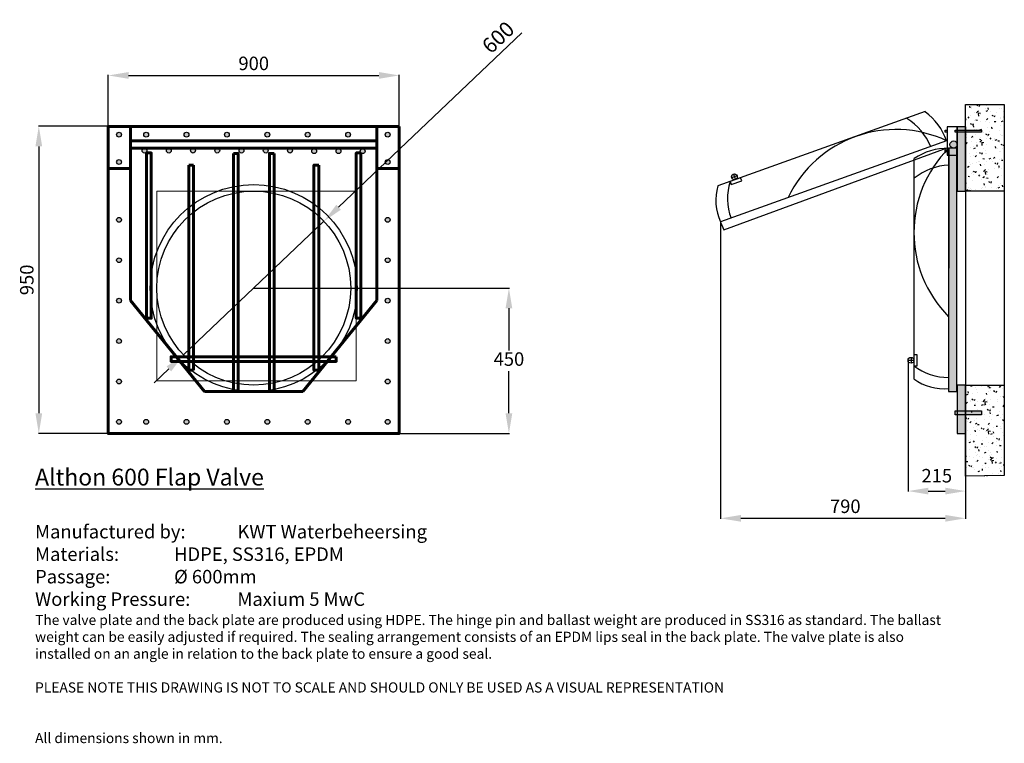
# Model space of a CAD drawing. Units: millimetres. Extents: x -4377465 to -4374546, y 3949424 to 3951569.
import ezdxf

# ---------------------------------------------------------------- set-up
doc = ezdxf.new("R2010")
doc.units = ezdxf.units.MM
doc.styles.get("Standard").update_dxf_attribs({"font": 'ARIAL.TTF'})
doc.dimstyles.new('ISO-25', dxfattribs={"dimtxt": 900, "dimasz": 60, "dimexe": 1.25, "dimexo": 0.625, "dimgap": 10, "dimtad": 1, "dimtxsty": 'Standard', "dimcen": 2.5, "dimadec": 0, "dimazin": 0, "dimtfac": 1, "dimtmove": 0, "dimatfit": 3, "dimfxl": 1, "dimarcsym": 0})

# ---------------------------------------------------------------- blocks, each defined once
blk = doc.blocks.new('*D0')
at = {"color": 0, "lineweight": -2}
for p, q in [((-4376770.6, 3950773.5), (-4376013.2, 3950773.5)), ((-4376014.5, 3950713.5), (-4376014.5, 3950588.3)), ((-4376014.5, 3950402.3), (-4376014.5, 3950527.5)), ((-4376770.6, 3950342.3), (-4376013.2, 3950342.3))]:
    blk.add_line(p, q, dxfattribs=at)
at = {"color": 0}
for points in [[(-4376024.5, 3950713.5), (-4376004.5, 3950713.5), (-4376014.5, 3950773.5)], [(-4376024.5, 3950402.3), (-4376004.5, 3950402.3), (-4376014.5, 3950342.3)]]:
    blk.add_solid(points, dxfattribs=at)
at = {"layer": 'Defpoints', "color": 0}
for p in [(-4376771.2, 3950773.5), (-4376771.2, 3950342.3), (-4376014.5, 3950342.3)]:
    blk.add_point(p, dxfattribs=at)
at = {"color": 0, "insert": (-4376014.5, 3950557.9), "char_height": 40, "attachment_point": 5}
blk.add_mtext('450', dxfattribs=at)
blk = doc.blocks.new('*D1')
at = {"color": 0, "lineweight": -2}
for p, q in [((-4377202.4, 3951253.2), (-4377202.4, 3951405.1)), ((-4377142.4, 3951403.8), (-4376400, 3951403.8)), ((-4376340, 3951253.2), (-4376340, 3951405.1))]:
    blk.add_line(p, q, dxfattribs=at)
at = {"color": 0}
for points in [[(-4377142.4, 3951413.8), (-4377142.4, 3951393.8), (-4377202.4, 3951403.8)], [(-4376400, 3951413.8), (-4376400, 3951393.8), (-4376340, 3951403.8)]]:
    blk.add_solid(points, dxfattribs=at)
at = {"layer": 'Defpoints', "color": 0}
for p in [(-4376340, 3951403.8), (-4377202.4, 3951252.6), (-4376340, 3951252.6)]:
    blk.add_point(p, dxfattribs=at)
at = {"color": 0, "insert": (-4376771.2, 3951434.3), "char_height": 40, "attachment_point": 5}
blk.add_mtext('900', dxfattribs=at)
blk = doc.blocks.new('*D2')
at = {"color": 0, "lineweight": -2}
for p, q in [((-4375976.6, 3951529.7), (-4376519.5, 3951013)), ((-4376979.4, 3950575.3), (-4376563, 3950971.7)), ((-4377022.9, 3950534), (-4377066.4, 3950492.6))]:
    blk.add_line(p, q, dxfattribs=at)
at = {"color": 0}
for points in [[(-4376526.4, 3951020.3), (-4376512.6, 3951005.8), (-4376563, 3950971.7)], [(-4377029.8, 3950541.2), (-4377016, 3950526.7), (-4376979.4, 3950575.3)]]:
    blk.add_solid(points, dxfattribs=at)
at = {"layer": 'Defpoints', "color": 0}
for p in [(-4376563, 3950971.7), (-4376979.4, 3950575.3)]:
    blk.add_point(p, dxfattribs=at)
at = {"color": 0, "insert": (-4376042.6, 3951512.4), "char_height": 45, "attachment_point": 5, "rotation": 43.5809}
blk.add_mtext('600', dxfattribs=at)
blk = doc.blocks.new('*D3')
at = {"color": 0}
for p, q in [((-4377203, 3951253.2), (-4377409.7, 3951253.2)), ((-4377203, 3950342.3), (-4377409.7, 3950342.3))]:
    blk.add_line(p, q, dxfattribs=at)
at = {"color": 0, "lineweight": -2}
blk.add_line((-4377408.5, 3951193.2), (-4377408.5, 3950402.3), dxfattribs=at)
at = {"color": 0}
for points in [[(-4377418.5, 3951193.2), (-4377398.5, 3951193.2), (-4377408.5, 3951253.2)], [(-4377418.5, 3950402.3), (-4377398.5, 3950402.3), (-4377408.5, 3950342.3)]]:
    blk.add_solid(points, dxfattribs=at)
at = {"layer": 'Defpoints', "color": 0}
for p in [(-4377202.4, 3951253.2), (-4377408.5, 3950342.3), (-4377202.4, 3950342.3)]:
    blk.add_point(p, dxfattribs=at)
at = {"color": 0, "insert": (-4377438.9, 3950797.8), "char_height": 40, "attachment_point": 5, "rotation": 90}
blk.add_mtext('950', dxfattribs=at)
blk = doc.blocks.new('*D4')
at = {"color": 0, "lineweight": -2}
for p, q in [((-4375386.8, 3950968.5), (-4375386.8, 3950089.9)), ((-4374660.7, 3950215.8), (-4374660.7, 3950089.9)), ((-4375326.8, 3950091.1), (-4374720.7, 3950091.1))]:
    blk.add_line(p, q, dxfattribs=at)
at = {"color": 0}
for points in [[(-4375326.8, 3950101.1), (-4375326.8, 3950081.1), (-4375386.8, 3950091.1)], [(-4374720.7, 3950101.1), (-4374720.7, 3950081.1), (-4374660.7, 3950091.1)]]:
    blk.add_solid(points, dxfattribs=at)
at = {"layer": 'Defpoints', "color": 0}
for p in [(-4375386.8, 3950969.1), (-4374660.7, 3950216.4), (-4374660.7, 3950091.1)]:
    blk.add_point(p, dxfattribs=at)
at = {"color": 0, "insert": (-4375017.2, 3950121.6), "char_height": 40, "attachment_point": 5}
blk.add_mtext('790', dxfattribs=at)
blk = doc.blocks.new('*D5')
at = {"color": 0, "lineweight": -2}
for p, q in [((-4374831, 3950558.9), (-4374831, 3950170.6)), ((-4374660.7, 3950400.5), (-4374660.7, 3950170.6)), ((-4374771, 3950171.8), (-4374720.7, 3950171.8))]:
    blk.add_line(p, q, dxfattribs=at)
at = {"color": 0}
for points in [[(-4374771, 3950181.8), (-4374771, 3950161.8), (-4374831, 3950171.8)], [(-4374720.7, 3950181.8), (-4374720.7, 3950161.8), (-4374660.7, 3950171.8)]]:
    blk.add_solid(points, dxfattribs=at)
at = {"layer": 'Defpoints', "color": 0}
for p in [(-4374831, 3950559.5), (-4374660.7, 3950401.2), (-4374660.7, 3950171.8)]:
    blk.add_point(p, dxfattribs=at)
at = {"color": 0, "insert": (-4374745.8, 3950212.2), "char_height": 40, "attachment_point": 5}
blk.add_mtext('215', dxfattribs=at)

msp = doc.modelspace()

# ---------------------------------------------------------------- hatches: boundary and pattern name
h = msp.add_hatch()
h.set_pattern_fill('AR-CONC', color=256, scale=0.3, style=0)
h.set_pattern_definition([(50, (0, 0), (54.6554007, -4.78172566), [5.715, -62.865]), (355, (0, 0), (-10.5728478, 57.31699286), [4.572, -50.292]), (100.451, (4.555, -0.4), (44.0827505, 52.53500635), [4.857, -53.427]), (46.1842, (0, 15.24), (81.3237123, -12.6126984), [8.5725, -94.2975]), (96.6356, (6.78, 14.19), (71.2212703, 74.2276668), [7.2855, -80.1405]), (351.184, (0, 15.24), (71.2213817, 74.2275354), [6.858, -75.438]), (21, (7.62, 11.43), (45.48446395, -30.67965556), [5.715, -62.865]), (326, (7.62, 11.43), (18.5406085, 55.25638984), [4.572, -50.292]), (71.4514, (11.41, 8.873), (64.02494723, 24.5768573), [4.857, -53.427]), (37.5, (0, 0), (0.926580975, 25.36651166), [0, -49.6824, 0, -51.054, 0, -50.4825]), (7.5, (0, 0), (20.04589875, 30.05417245), [0, -29.1084, 0, -48.5394, 0, -19.2405]), (327.5, (-16.993, 0), (40.67717855, -1.7186232), [0, -19.05, 0, -59.436, 0, -78.867]), (317.5, (-24.613, 0), (44.43875442, 7.6279473), [0, -24.765, 0, -39.4716, 0, -56.007])])
h.paths.add_polyline_path([(-4374660.675, 3951318.096), (-4374545.631, 3951318.096), (-4374545.631, 3951060.972), (-4374660.675, 3951060.972)])
h.paths.add_polyline_path([(-4374660.675, 3950486.029), (-4374545.631, 3950486.029), (-4374545.631, 3950217.535), (-4374660.675, 3950216.436)])
h = msp.add_hatch(color=256)
edge = h.paths.add_edge_path()
edge.add_arc((-4376491.339, 3950376.923), 7.134, 0, 360)
edge = h.paths.add_edge_path()
edge.add_arc((-4376611.118, 3950376.923), 7.134, 0, 360)
edge = h.paths.add_edge_path()
edge.add_arc((-4376730.898, 3950376.923), 7.134, 0, 360)
edge = h.paths.add_edge_path()
edge.add_arc((-4376850.678, 3950376.923), 7.134, 0, 360)
edge = h.paths.add_edge_path()
edge.add_arc((-4376970.458, 3950376.923), 7.134, 0, 360)
edge = h.paths.add_edge_path()
edge.add_arc((-4377090.238, 3950376.923), 7.134, 0, 360)
edge = h.paths.add_edge_path()
edge.add_arc((-4376373.962, 3950376.923), 7.134, 0, 360)
edge = h.paths.add_edge_path()
edge.add_arc((-4377170.546, 3950376.923), 7.134, 0, 360)
edge = h.paths.add_edge_path()
edge.add_arc((-4377170.546, 3950496.703), 7.134, 0, 360)
edge = h.paths.add_edge_path()
edge.add_arc((-4377170.546, 3950616.483), 7.134, 0, 360)
edge = h.paths.add_edge_path()
edge.add_arc((-4377170.546, 3950736.263), 7.134, 0, 360)
edge = h.paths.add_edge_path()
edge.add_arc((-4377170.546, 3950856.043), 7.134, 0, 360)
edge = h.paths.add_edge_path()
edge.add_arc((-4377170.546, 3950975.823), 7.134, 0, 360)
edge = h.paths.add_edge_path()
edge.add_arc((-4377170.546, 3951147.139), 7.134, 0, 360)
edge = h.paths.add_edge_path()
edge.add_arc((-4377170.546, 3951228.276), 7.134, 0, 360)
edge = h.paths.add_edge_path()
edge.add_arc((-4376850.678, 3951228.276), 7.134, 0, 360)
edge = h.paths.add_edge_path()
edge.add_arc((-4376970.458, 3951228.276), 7.134, 0, 360)
edge = h.paths.add_edge_path()
edge.add_arc((-4377090.238, 3951228.276), 7.134, 0, 360)
edge = h.paths.add_edge_path()
edge.add_arc((-4376491.339, 3951228.276), 7.134, 0, 360)
edge = h.paths.add_edge_path()
edge.add_arc((-4376611.118, 3951228.276), 7.134, 0, 360)
edge = h.paths.add_edge_path()
edge.add_arc((-4376730.898, 3951228.276), 7.134, 0, 360)
edge = h.paths.add_edge_path()
edge.add_arc((-4376373.962, 3951147.139), 7.134, 0, 360)
edge = h.paths.add_edge_path()
edge.add_arc((-4376373.962, 3951228.276), 7.134, 0, 360)
edge = h.paths.add_edge_path()
edge.add_arc((-4376373.962, 3950496.703), 7.134, 0, 360)
edge = h.paths.add_edge_path()
edge.add_arc((-4376373.962, 3950616.483), 7.134, 0, 360)
edge = h.paths.add_edge_path()
edge.add_arc((-4376373.962, 3950736.263), 7.134, 0, 360)
edge = h.paths.add_edge_path()
edge.add_arc((-4376373.962, 3950856.043), 7.134, 0, 360)
edge = h.paths.add_edge_path()
edge.add_arc((-4376373.962, 3950975.823), 7.134, 0, 360)
edge = h.paths.add_edge_path()
edge.add_arc((-4376807.464, 3951180.911), 7.134, 0, 360)
edge = h.paths.add_edge_path()
edge.add_arc((-4376879.332, 3951180.911), 7.134, 0, 360)
edge = h.paths.add_edge_path()
edge.add_arc((-4376951.2, 3951180.911), 7.134, 0, 360)
edge = h.paths.add_edge_path()
edge.add_arc((-4377023.068, 3951180.911), 7.134, 0, 360)
edge = h.paths.add_edge_path()
edge.add_arc((-4377094.936, 3951180.911), 7.134, 0, 360)
edge = h.paths.add_edge_path()
edge.add_arc((-4376448.124, 3951179.423), 7.134, 0, 360)
edge = h.paths.add_edge_path()
edge.add_arc((-4376519.992, 3951179.423), 7.134, 0, 360)
edge = h.paths.add_edge_path()
edge.add_arc((-4376591.86, 3951179.423), 7.134, 0, 360)
edge = h.paths.add_edge_path()
edge.add_arc((-4376663.728, 3951180.911), 7.134, 0, 360)
edge = h.paths.add_edge_path()
edge.add_arc((-4376735.596, 3951180.911), 7.134, 0, 360)
h = msp.add_hatch(color=256)
h.paths.add_polyline_path([(-4374721.471, 3951241.187), (-4374715.12, 3951241.187), (-4374715.12, 3951235.249), (-4374721.471, 3951235.249)])
h.paths.add_polyline_path([(-4374721.471, 3951183.651), (-4374715.12, 3951183.651), (-4374715.12, 3951177.713), (-4374721.471, 3951177.713)])
h = msp.add_hatch(color=256)
h.paths.add_polyline_path([(-4374685.263, 3950342.293), (-4374660.675, 3950342.293), (-4374660.675, 3950486.029), (-4374685.263, 3950486.029)])
h.paths.add_polyline_path([(-4374685.263, 3951060.972), (-4374660.675, 3951060.972), (-4374660.675, 3951251.403), (-4374685.263, 3951251.403)])
h.paths.add_polyline_path([(-4374686.055, 3951188.044), (-4374695.969, 3951188.044, -0.000992), (-4374696.012, 3951188.044), (-4374710.636, 3951188.044), (-4374710.636, 3951138.196, -0.00107341), (-4374709.843, 3951138.244, 0.00107341), (-4374710.636, 3951138.196), (-4374710.636, 3950466.864), (-4374686.055, 3950466.864)])
h.paths.add_polyline_path([(-4374685.263, 3951198.772, 1), (-4374706.718, 3951198.772, 0.41363258), (-4374696.012, 3951188.044), (-4374695.969, 3951188.044, 0.41363258)])
for points in [[(-4374691.614, 3951241.187), (-4374613.476, 3951241.187), (-4374613.476, 3951235.249), (-4374691.614, 3951235.249)], [(-4374691.614, 3950410.131), (-4374613.476, 3950410.131), (-4374613.476, 3950398.255), (-4374691.614, 3950398.255)]]:
    msp.add_hatch(color=256).paths.add_polyline_path(points)
h = msp.add_hatch(color=256)
h.paths.add_polyline_path([(-4376807.395, 3951188.044), (-4376807.532, 3951188.044, 0.41139977), (-4376814.598, 3951180.911, 1), (-4376800.33, 3951180.911, 0.41139977)])
h.paths.add_polyline_path([(-4376527.126, 3951179.423, 1), (-4376512.858, 3951179.423, 1)])

# ---------------------------------------------------------------- linework, layer by layer
at = {"lineweight": 60}
for p, q in [((-4376963.762, 3951138.141), (-4376949.769, 3951138.141)), ((-4376963.762, 3950530.041), (-4376963.762, 3951138.141)), ((-4376949.768, 3951138.141), (-4376949.769, 3950530.041)), ((-4376949.769, 3950530.041), (-4376963.762, 3950530.041))]:
    msp.add_line(p, q, dxfattribs=at)
for points in [[(-4374660.675, 3951318.096), (-4374545.631, 3951318.096), (-4374545.631, 3951060.972), (-4374660.675, 3951060.972)], [(-4374721.471, 3951241.187), (-4374715.12, 3951241.187), (-4374715.12, 3951235.249), (-4374721.471, 3951235.249)], [(-4374715.12, 3951167.413), (-4374685.263, 3951167.413), (-4374685.263, 3951251.403), (-4374715.12, 3951251.403)], [(-4374691.614, 3951241.187), (-4374613.476, 3951241.187), (-4374613.476, 3951235.249), (-4374691.614, 3951235.249)], [(-4374685.263, 3951060.972), (-4374660.675, 3951060.972), (-4374660.675, 3951251.403), (-4374685.263, 3951251.403)], [(-4374721.471, 3951183.651), (-4374715.12, 3951183.651), (-4374715.12, 3951177.713), (-4374721.471, 3951177.713)], [(-4374710.636, 3950466.864), (-4374686.055, 3950466.864), (-4374686.055, 3951188.044), (-4374710.636, 3951188.044)], [(-4375358.569, 3951089.252), (-4375355.434, 3951080.508), (-4375324.354, 3951091.653), (-4375327.489, 3951100.396)], [(-4374813.593, 3950542.98), (-4374804.305, 3950542.98), (-4374804.305, 3950575.998), (-4374813.593, 3950575.998)], [(-4374685.263, 3950342.293), (-4374660.675, 3950342.293), (-4374660.675, 3950486.029), (-4374685.263, 3950486.029)], [(-4374660.675, 3950486.029), (-4374545.631, 3950486.029), (-4374545.631, 3950217.535), (-4374660.675, 3950216.436)], [(-4374691.614, 3950410.131), (-4374613.476, 3950410.131), (-4374613.476, 3950398.255), (-4374691.614, 3950398.255)], [(-4376013.459, 3950340.519), (-4376013.457, 3950340.519), (-4376013.457, 3950340.433), (-4376013.459, 3950340.433)], [(-4376013.439, 3950340.51), (-4376013.437, 3950340.51), (-4376013.437, 3950340.409), (-4376013.439, 3950340.409)], [(-4376013.419, 3950340.515), (-4376013.417, 3950340.515), (-4376013.417, 3950340.404), (-4376013.419, 3950340.404)]]:
    msp.add_lwpolyline(points, close=True)
for points in [[(-4374780.478, 3951296.548), (-4375394.843, 3951076.244)], [(-4374660.675, 3951251.403), (-4374660.675, 3950342.293)], [(-4374545.631, 3951251.32), (-4374545.631, 3950342.209)], [(-4374716.611, 3951210.073), (-4375386.796, 3950969.753)], [(-4375386.796, 3950969.128), (-4375377.312, 3950946.538), (-4374715.12, 3951189.435)], [(-4374709.843, 3951188.044), (-4374710.636, 3950476.074)], [(-4374813.593, 3951157.115), (-4374813.593, 3950504.445)], [(-4375337.773, 3951105.956), (-4375354.162, 3951100.08)], [(-4375348.906, 3951111.212), (-4375343.029, 3951094.824)], [(-4374831.003, 3950559.489), (-4374813.593, 3950559.489)], [(-4374822.298, 3950568.194), (-4374822.298, 3950550.784)], [(-4374660.675, 3950486.029), (-4374660.675, 3950342.293)], [(-4376013.254, 3950341.146), (-4376013.119, 3950341.146)]]:
    msp.add_lwpolyline(points)
for points in [[(-4376339.991, 3951252.62), (-4376339.991, 3950342.293), (-4377202.407, 3950342.293), (-4377202.407, 3951252.62)], [(-4377202.407, 3951252.62), (-4376339.991, 3951252.62)], [(-4377136.576, 3950736.856), (-4377136.576, 3951252.62)], [(-4376405.822, 3950736.856), (-4376405.822, 3951252.62)], [(-4377136.576, 3951209.499), (-4376405.822, 3951209.499)], [(-4376771.199, 3951188.044), (-4377136.576, 3951188.044)], [(-4376771.199, 3951188.044), (-4376405.822, 3951188.044)], [(-4377202.407, 3951128.049), (-4377136.576, 3951128.049)], [(-4376405.822, 3951128.049), (-4376339.991, 3951128.049)], [(-4377136.576, 3950736.856), (-4376916.868, 3950466.864)], [(-4376625.529, 3950466.864), (-4376405.822, 3950736.856)], [(-4376771.199, 3950466.864), (-4376916.868, 3950466.864)], [(-4376625.529, 3950466.864), (-4376771.199, 3950466.864)]]:
    msp.add_lwpolyline(points, dxfattribs=at)
for points in [[(-4377088.975, 3951173.879), (-4377074.982, 3951173.946), (-4377074.982, 3950684.252), (-4377088.975, 3950684.252)], [(-4376831.616, 3951172.767), (-4376817.622, 3951172.767), (-4376817.622, 3950466.864), (-4376831.636, 3950466.864)], [(-4376710.782, 3951172.767), (-4376724.776, 3951172.767), (-4376724.776, 3950466.864), (-4376710.762, 3950466.864)], [(-4376453.422, 3951173.879), (-4376467.416, 3951173.946), (-4376467.416, 3950684.252), (-4376453.422, 3950684.252)], [(-4376578.635, 3951138.148), (-4376592.628, 3951138.148), (-4376592.629, 3950530.041), (-4376578.635, 3950530.041)], [(-4376526.418, 3950570.034), (-4376526.352, 3950556.04), (-4377016.046, 3950556.04), (-4377016.046, 3950570.034)]]:
    msp.add_lwpolyline(points, close=True, dxfattribs=at)
at = {"lineweight": 9}
msp.add_lwpolyline([(-4376467.416, 3951060.972), (-4377058.671, 3951060.972), (-4377058.671, 3950498.542), (-4376467.416, 3950498.542)], close=True, dxfattribs=at)
at = {"color": 1}
for points in [[(-4376013.477, 3950340.53), (-4376013.342, 3950340.53), (-4376013.342, 3950340.53)], [(-4376013.342, 3950340.53), (-4376013.342, 3950340.388), (-4376013.477, 3950340.388), (-4376013.477, 3950340.53)], [(-4376013.477, 3950340.53), (-4376013.342, 3950340.53)], [(-4376013.476, 3950340.499), (-4376013.466, 3950340.499)], [(-4376013.352, 3950340.53), (-4376013.352, 3950340.398), (-4376013.466, 3950340.398), (-4376013.466, 3950340.53)], [(-4376013.466, 3950340.524), (-4376013.352, 3950340.524)], [(-4376013.466, 3950340.52), (-4376013.352, 3950340.52)], [(-4376013.466, 3950340.519), (-4376013.466, 3950340.434)], [(-4376013.466, 3950340.435), (-4376013.352, 3950340.435)], [(-4376013.422, 3950340.41), (-4376013.466, 3950340.435)], [(-4376013.454, 3950340.53), (-4376013.454, 3950340.523)], [(-4376013.409, 3950340.41), (-4376013.422, 3950340.41)], [(-4376013.419, 3950340.523), (-4376013.419, 3950340.52)], [(-4376013.409, 3950340.53), (-4376013.409, 3950340.388)], [(-4376013.397, 3950340.41), (-4376013.409, 3950340.41)], [(-4376013.351, 3950340.499), (-4376013.341, 3950340.499)]]:
    msp.add_lwpolyline(points, dxfattribs=at)
msp.add_lwpolyline([(-4376013.367, 3950340.497), (-4376013.451, 3950340.497), (-4376013.451, 3950340.413), (-4376013.367, 3950340.413)], close=True, dxfattribs=at)
for centre, radius in [((-4377170.546, 3951228.276), 7.134), ((-4377090.238, 3951228.276), 7.134), ((-4377090.238, 3951228.276), 7.134), ((-4377090.238, 3951228.276), 7.134), ((-4376970.458, 3951228.276), 7.134), ((-4376850.678, 3951228.276), 7.134), ((-4376730.898, 3951228.276), 7.134), ((-4376611.118, 3951228.276), 7.134), ((-4376491.339, 3951228.276), 7.134), ((-4376373.962, 3951228.276), 7.134), ((-4374695.99, 3951198.772), 10.727), ((-4377094.936, 3951180.911), 7.134), ((-4377094.936, 3951180.911), 7.134), ((-4377094.936, 3951180.911), 7.134), ((-4377023.068, 3951180.911), 7.134), ((-4376951.2, 3951180.911), 7.134), ((-4376879.332, 3951180.911), 7.134), ((-4376807.464, 3951180.911), 7.134), ((-4376807.464, 3951180.911), 7.134), ((-4376807.464, 3951180.911), 7.134), ((-4376807.464, 3951180.911), 7.134), ((-4376735.596, 3951180.911), 7.134), ((-4376663.728, 3951180.911), 7.134), ((-4376591.86, 3951179.423), 7.134), ((-4376519.992, 3951179.423), 7.134), ((-4376519.992, 3951179.423), 7.134), ((-4376519.992, 3951179.423), 7.134), ((-4376519.992, 3951179.423), 7.134), ((-4376448.124, 3951179.423), 7.134), ((-4377170.546, 3951147.139), 7.134), ((-4376373.962, 3951147.139), 7.134), ((-4375345.967, 3951103.018), 8.705), ((-4376771.199, 3950773.5), 306.637), ((-4376771.199, 3950773.5), 287.472), ((-4377170.546, 3950975.823), 7.134), ((-4376373.962, 3950975.823), 7.134), ((-4377170.546, 3950856.043), 7.134), ((-4376373.962, 3950856.043), 7.134), ((-4377170.546, 3950736.263), 7.134), ((-4376373.962, 3950736.263), 7.134), ((-4377170.546, 3950616.483), 7.134), ((-4376373.962, 3950616.483), 7.134), ((-4374822.298, 3950559.489), 8.705), ((-4377170.546, 3950496.703), 7.134), ((-4376373.962, 3950496.703), 7.134), ((-4377170.546, 3950376.923), 7.134), ((-4377090.238, 3950376.923), 7.134), ((-4377090.238, 3950376.923), 7.134), ((-4377090.238, 3950376.923), 7.134), ((-4376970.458, 3950376.923), 7.134), ((-4376850.678, 3950376.923), 7.134), ((-4376730.898, 3950376.923), 7.134), ((-4376611.118, 3950376.923), 7.134), ((-4376491.339, 3950376.923), 7.134), ((-4376373.962, 3950376.923), 7.134), ((-4376013.409, 3950340.455), 0.0561)]:
    msp.add_circle(centre, radius)
for radius in [0.045, 0.042]:
    msp.add_circle((-4376013.409, 3950340.455), radius, dxfattribs=at)
for centre, radius, start, end in [((-4374885.867, 3951150.964), 179.28, 19.25062, 53.889946), ((-4374933.267, 3951120.003), 184.862, 23.09557, 57.729799), ((-4374866.819, 3950889.379), 354.129, 64.902389, 154.552094), ((-4374459.465, 3950938.404), 354.129, 135.175148, 224.824852), ((-4374712.127, 3951008.77), 179.28, 89.523378, 124.162705), ((-4374698.982, 3950953.702), 184.862, 93.368329, 128.002557), ((-4375201.21, 3951038.843), 165.236, 162.237447, 200.556609), ((-4375256.506, 3951033.148), 144.894, 162.696435, 205.945981), ((-4374713.027, 3950674.089), 165.236, 232.510205, 270.829367), ((-4374726.331, 3950620.116), 144.894, 232.969193, 276.21874)]:
    msp.add_arc(centre, radius, start, end)

# ---------------------------------------------------------------- texts
at = {"insert": (-4377419.529, 3950238.274), "char_height": 50, "width": 2712.87761, "attachment_point": 1}
msp.add_mtext('{\\fArial|b1|i0|c0|p34;\\LAlthon 600 Flap Valve\\P\\l\\P\\H0.8x;Manufactured by:\\H1.25x;^I\\fArial|b0|i0|c0|p34;\\H0.8x;KWT Waterbeheersing\\P\\fArial|b1|i0|c0|p34;Materials: ^I^I\\fArial|b0|i0|c0|p34;HDPE, SS316, EPDM\\P\\fArial|b1|i0|c0|p34;Passage:^I^I\\fArial|b0|i0|c0|p34;Ø 600mm\\P\\fArial|b1|i0|c0|p34;Working Pressure:\\fArial|b0|i0|c0|p34;^IMaxium 5 MwC\\P\\H0.75x;The valve plate and the back plate are produced using HDPE. The hinge pin and ballast weight are produced in SS316 as standard. The ballast weight can be easily adjusted if required. The sealing arrangement consists of an EPDM lips seal in the back plate. The valve plate is also installed on an angle in relation to the back plate to ensure a good seal.\\P\\PPLEASE NOTE THIS DRAWING IS NOT TO SCALE AND SHOULD ONLY BE USED AS A VISUAL REPRESENTATION\\P\\P\\PAll dimensions shown in mm.}', dxfattribs=at)

# ---------------------------------------------------------------- dimensions: what is measured, and where the dimension line sits
at = {"color": 1}
dim = msp.add_diameter_dim_2p(p1=(-4376979.444, 3950575.324), p2=(-4376562.954, 3950971.677), text='600', dimstyle='ISO-25', override={"dimtxt": 45}, dxfattribs=at)
dim.commit()
dim.dimension.update_dxf_attribs({"geometry": '*D2', "text_midpoint": (-4376019.914, 3951488.463), "dimtype": 163})
for base, p1, p2, angle, text, override, picture, middle, dimtype in [((-4376339.991, 3951403.833), (-4377202.407, 3951252.62), (-4376339.991, 3951252.62), 0, '900', {"dimtxt": 40}, '*D1', (-4376771.199, 3951403.833), 161), ((-4376014.497, 3950342.293), (-4376771.199, 3950773.5), (-4376771.199, 3950342.293), 90, '450', {"dimtxt": 40, "dimtih": 1}, '*D0', (-4376014.497, 3950557.897), 160)]:
    dim = msp.add_linear_dim(base=base, p1=p1, p2=p2, angle=angle, text=text, dimstyle='ISO-25', override=override, dxfattribs=at)
    dim.commit()
    dim.dimension.update_dxf_attribs({"geometry": picture, "text_midpoint": middle, "dimtype": dimtype})
dim = msp.add_aligned_dim(p1=(-4377202.407, 3951253.245), p2=(-4377202.407, 3950342.293), distance=-206.075, text='950', dimstyle='ISO-25', override={"dimtxt": 40, "dimlwe": 65535}, dxfattribs=at)
dim.commit()
dim.dimension.update_dxf_attribs({"geometry": '*D3', "text_midpoint": (-4377438.904, 3950797.769)})
for base, p1, p2, text, override, picture, middle in [((-4374660.675, 3950091.136), (-4375386.796, 3950969.128), (-4374660.675, 3950216.436), '790', {"dimtxt": 40}, '*D4', (-4375017.178, 3950091.136)), ((-4374660.675, 3950171.808), (-4374831.003, 3950559.489), (-4374660.675, 3950401.161), '215', {"dimtxt": 40, "dimgap": 20}, '*D5', (-4374745.839, 3950171.808))]:
    dim = msp.add_linear_dim(base=base, p1=p1, p2=p2, text=text, dimstyle='ISO-25', override=override, dxfattribs=at)
    dim.commit()
    dim.dimension.update_dxf_attribs({"geometry": picture, "text_midpoint": middle, "dimtype": 160})

doc.saveas('drawing.dxf')
